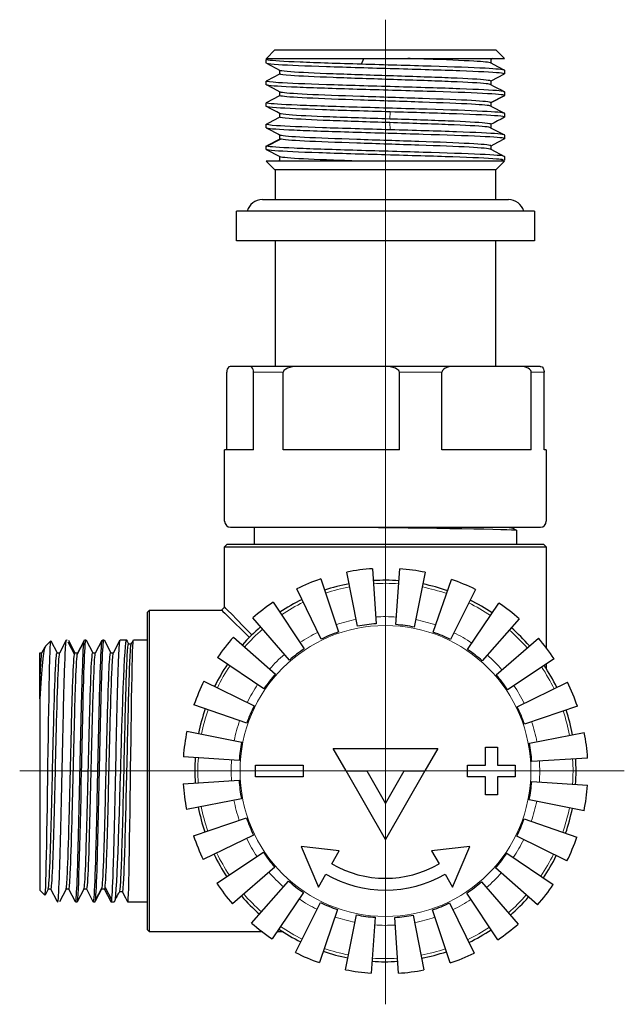
# Model space of a CAD drawing. Units: millimetres. Extents: x 278 to 1561, y -1324 to 891.
# Drawn here: x 508 to 559, y -595 to -512 of the extents above; entities that cross this region are included whole.
import ezdxf

# ---------------------------------------------------------------- set-up
doc = ezdxf.new("R2010")
doc.units = ezdxf.units.MM
doc.linetypes.add('Ciągła0.30mm', pattern=[0])
doc.linetypes.add('Liniawymiarowa0.15', pattern=[0])
doc.layers.add('linia przerywana', color=7, linetype='Continuous', lineweight=5)
doc.layers.add('Liniewidoków', color=7, linetype='Ciągła0.30mm', lineweight=0)

msp = doc.modelspace()

# ---------------------------------------------------------------- linework, layer by layer
at = {"layer": 'linia przerywana'}
for p, q in [((538.734, -594.762), (538.734, -512.164)), ((558.781, -575.189), (508.037, -575.189))]:
    msp.add_line(p, q, dxfattribs=at)
at = {"layer": 'Liniewidoków', "color": 7, "linetype": 'Ciągła0.30mm', "lineweight": 30}
for p, q in [((528.734, -515.423), (528.773, -515.384)), ((528.773, -515.384), (529.434, -514.723)), ((548.034, -514.723), (529.434, -514.723)), ((548.034, -514.723), (548.734, -515.423)), ((528.734, -515.423), (548.734, -515.423)), ((528.734, -515.813), (528.734, -515.507)), ((536.725, -515.901), (536.909, -515.423)), ((547.584, -515.507), (547.584, -515.813)), ((529.884, -516.718), (529.884, -516.416)), ((548.734, -516.412), (548.734, -516.718)), ((528.734, -517.623), (528.734, -517.317)), ((547.584, -517.317), (547.584, -517.623)), ((529.884, -518.528), (529.884, -518.222)), ((547.582, -519.121), (548.732, -518.523)), ((548.734, -518.222), (548.734, -518.528)), ((528.734, -519.433), (528.734, -519.127)), ((547.584, -519.127), (547.584, -519.424)), ((529.884, -520.338), (529.884, -520.032)), ((548.734, -520.032), (548.734, -520.338)), ((528.734, -521.243), (528.734, -520.937)), ((547.584, -520.937), (547.584, -521.236)), ((529.93, -521.871), (528.786, -521.273)), ((529.884, -522.148), (529.884, -521.851)), ((548.734, -521.842), (548.734, -522.148)), ((528.734, -523.053), (528.734, -522.747)), ((528.786, -522.776), (529.93, -522.177)), ((547.584, -522.747), (547.584, -523.044)), ((529.884, -523.958), (529.884, -523.659)), ((548.734, -523.652), (548.734, -523.958)), ((548.734, -524.023), (528.734, -524.023)), ((529.434, -524.723), (528.734, -524.023)), ((548.734, -524.023), (548.034, -524.723)), ((529.434, -524.723), (529.664, -524.723)), ((529.509, -527.249), (529.509, -524.723)), ((529.664, -524.723), (548.034, -524.723)), ((547.959, -524.723), (547.959, -527.249)), ((528.409, -527.249), (549.059, -527.249)), ((526.544, -528.223), (526.234, -528.223)), ((526.234, -530.723), (526.234, -528.223)), ((551.234, -528.223), (526.544, -528.223)), ((551.234, -528.223), (551.234, -530.723)), ((526.544, -530.723), (526.234, -530.723)), ((551.234, -530.723), (526.544, -530.723)), ((529.509, -541.244), (529.509, -530.723)), ((547.959, -530.723), (547.959, -541.244)), ((525.416, -548.244), (525.416, -541.744)), ((527.333, -541.244), (525.754, -541.244)), ((531.622, -541.244), (527.333, -541.244)), ((527.671, -548.244), (527.671, -541.744)), ((530.162, -548.244), (530.162, -541.744)), ((538.443, -541.244), (531.622, -541.244)), ((544.602, -541.244), (538.443, -541.244)), ((539.902, -548.244), (539.902, -541.744)), ((543.48, -548.244), (543.48, -541.744)), ((549.844, -541.244), (544.602, -541.244)), ((551.714, -541.244), (549.844, -541.244)), ((550.966, -548.244), (550.966, -541.744)), ((552.052, -548.244), (552.052, -541.744)), ((527.671, -548.244), (525.234, -548.244)), ((525.234, -554.244), (525.234, -548.244)), ((539.902, -548.244), (530.162, -548.244)), ((550.966, -548.244), (543.48, -548.244)), ((552.234, -548.244), (552.052, -548.244)), ((552.234, -548.244), (552.234, -554.244)), ((525.734, -554.744), (551.734, -554.744)), ((527.734, -556.189), (527.734, -554.744)), ((549.38, -554.744), (549.38, -554.806)), ((549.734, -554.993), (549.734, -556.189)), ((525.234, -556.389), (525.434, -556.189)), ((525.234, -556.389), (549.484, -556.389)), ((525.234, -561.44), (525.234, -556.389)), ((549.325, -556.189), (525.434, -556.189)), ((552.034, -556.189), (549.325, -556.189)), ((549.484, -556.389), (552.234, -556.389)), ((552.034, -556.189), (552.234, -556.389)), ((552.234, -556.389), (552.234, -564.857)), ((537.652, -558.223), (537.947, -562.844)), ((539.603, -562.912), (539.935, -558.231)), ((533.298, -559.081), (534.799, -563.528)), ((536.385, -563.044), (535.505, -558.498)), ((542.08, -558.521), (541.156, -563.122)), ((542.751, -563.556), (544.283, -559.12)), ((533.349, -564.122), (531.295, -559.903)), ((546.28, -559.955), (544.197, -564.16)), ((524.983, -561.692), (525.238, -561.437)), ((525.234, -561.444), (525.234, -561.44)), ((529.314, -561.037), (531.915, -564.944)), ((545.625, -564.992), (548.253, -561.103)), ((518.734, -561.889), (518.934, -561.689)), ((518.734, -561.889), (518.734, -575.189)), ((518.934, -575.189), (518.934, -561.689)), ((518.934, -561.689), (524.986, -561.689)), ((530.668, -565.893), (527.592, -562.349)), ((549.965, -562.427), (546.865, -565.95)), ((525.973, -563.957), (529.496, -567.058)), ((548.03, -567.123), (551.574, -564.047)), ((510.193, -564.73), (510.643, -564.28)), ((512.066, -564.354), (512.628, -565.417)), ((512.87, -565.417), (513.432, -564.354)), ((513.474, -564.189), (513.607, -564.189)), ((514.974, -564.189), (515.107, -564.189)), ((516.474, -564.189), (516.996, -564.189)), ((517.171, -564.517), (517.414, -564.517)), ((517.583, -564.189), (518.734, -564.189)), ((509.734, -567.891), (509.734, -565.268)), ((509.734, -565.268), (509.909, -565.268)), ((511.169, -565.268), (511.407, -565.268)), ((512.669, -565.268), (512.912, -565.268)), ((514.169, -565.268), (514.409, -565.268)), ((515.669, -565.268), (515.908, -565.268)), ((528.537, -568.298), (524.649, -565.67)), ((552.886, -565.769), (548.979, -568.369)), ((552.234, -566.202), (552.234, -566.601)), ((523.501, -567.643), (527.706, -569.726)), ((549.8, -569.803), (554.02, -567.75)), ((509.734, -569.141), (509.734, -575.189)), ((527.101, -571.172), (522.665, -569.64)), ((554.842, -569.752), (550.395, -571.253)), ((522.067, -571.843), (526.668, -572.767)), ((550.817, -572.851), (555.425, -571.959)), ((547.134, -573.189), (548.134, -573.189)), ((547.134, -574.689), (547.134, -573.189)), ((548.134, -573.189), (548.134, -574.689)), ((526.458, -574.319), (521.777, -573.988)), ((534.334, -573.289), (543.134, -573.289)), ((535.429, -575.189), (534.334, -573.289)), ((543.134, -573.289), (542.04, -575.189)), ((527.834, -575.689), (527.834, -574.689)), ((527.834, -574.689), (531.834, -574.689)), ((531.834, -574.689), (531.834, -575.689)), ((545.634, -575.689), (545.634, -574.689)), ((545.634, -574.689), (547.134, -574.689)), ((548.134, -574.689), (549.634, -574.689)), ((549.634, -574.689), (549.634, -575.689)), ((555.7, -574.106), (551.016, -574.405)), ((509.734, -575.189), (509.734, -585.189)), ((513.233, -575.18), (513.794, -575.181)), ((514.037, -575.181), (514.599, -575.18)), ((518.734, -575.189), (518.734, -588.489)), ((518.934, -588.689), (518.934, -575.189)), ((531.834, -575.689), (527.834, -575.689)), ((535.429, -575.189), (537.159, -575.189)), ((538.734, -580.929), (535.429, -575.189)), ((537.159, -575.189), (538.734, -577.923)), ((538.734, -577.923), (540.309, -575.189)), ((542.04, -575.189), (538.734, -580.929)), ((540.309, -575.189), (542.04, -575.189)), ((547.134, -575.689), (545.634, -575.689)), ((547.134, -577.189), (547.134, -575.689)), ((548.134, -575.689), (548.134, -577.189)), ((549.634, -575.689), (548.134, -575.689)), ((521.769, -576.271), (526.452, -575.972)), ((551.011, -576.058), (555.692, -576.389)), ((548.134, -577.189), (547.134, -577.189)), ((526.651, -577.526), (522.044, -578.418)), ((555.402, -578.534), (550.801, -577.611)), ((522.627, -580.625), (527.074, -579.124)), ((550.367, -579.206), (554.803, -580.737)), ((527.668, -580.574), (523.448, -582.628)), ((553.968, -582.734), (549.763, -580.651)), ((524.583, -584.609), (528.489, -582.008)), ((531.656, -581.524), (533.109, -584.931)), ((534.859, -581.9), (531.656, -581.524)), ((534.234, -582.983), (534.859, -581.9)), ((545.813, -581.524), (542.609, -581.9)), ((542.609, -581.9), (543.234, -582.983)), ((544.359, -584.931), (545.813, -581.524)), ((548.931, -582.08), (552.82, -584.707)), ((529.439, -583.255), (525.894, -586.33)), ((533.109, -584.931), (533.734, -583.849)), ((543.734, -583.849), (544.359, -584.931)), ((551.496, -586.42), (547.973, -583.319)), ((527.503, -587.95), (530.604, -584.427)), ((546.8, -584.484), (549.876, -588.028)), ((510.148, -585.603), (509.734, -585.189)), ((510.662, -585.11), (510.424, -585.11)), ((512.162, -585.11), (511.923, -585.11)), ((513.662, -585.11), (513.422, -585.11)), ((514.399, -586.02), (514.961, -584.958)), ((515.162, -585.11), (514.919, -585.11)), ((515.204, -584.958), (515.766, -586.02)), ((516.438, -585.321), (516.422, -585.321)), ((516.665, -585.321), (516.438, -585.321)), ((531.843, -585.386), (529.216, -589.274)), ((548.154, -589.34), (545.554, -585.433)), ((512.857, -586.189), (512.724, -586.189)), ((514.357, -586.189), (514.224, -586.189)), ((515.966, -586.189), (515.724, -586.189)), ((518.734, -586.189), (517.115, -586.189)), ((531.189, -590.422), (533.272, -586.217)), ((544.12, -586.255), (546.173, -590.475)), ((534.717, -586.822), (533.186, -591.258)), ((535.389, -591.856), (536.312, -587.255)), ((544.171, -591.296), (542.67, -586.849)), ((537.865, -587.465), (537.534, -592.146)), ((539.817, -592.154), (539.518, -587.471)), ((541.072, -587.272), (541.963, -591.879)), ((518.934, -588.689), (518.734, -588.489)), ((528.402, -588.689), (518.934, -588.689)), ((530.146, -588.689), (529.611, -588.689))]:
    msp.add_line(p, q, dxfattribs=at)
at = {"layer": 'Liniewidoków', "color": 7, "linetype": 'Liniawymiarowa0.15', "lineweight": 15}
for p, q in [((539.094, -520.496), (539.141, -519.898)), ((539.141, -521.401), (539.094, -520.802)), ((527.671, -541.744), (530.162, -541.744)), ((539.902, -541.744), (543.48, -541.744)), ((550.966, -541.744), (552.052, -541.744))]:
    msp.add_line(p, q, dxfattribs=at)
at = {"layer": 'Liniewidoków', "color": 7, "linetype": 'Ciągła0.30mm', "lineweight": 30}
for points in [[(528.738, -515.511), (528.908, -515.423)], [(529.933, -516.441), (528.784, -515.841)], [(547.567, -515.796), (548.141, -516.095), (548.719, -516.396)], [(547.742, -515.433), (547.584, -515.515)], [(528.807, -517.271), (529.884, -516.709)], [(548.706, -516.739), (547.584, -517.324)], [(548.718, -516.733), (548.706, -516.739)], [(528.751, -517.3), (528.775, -517.288)], [(529.904, -518.241), (529.325, -517.939), (528.751, -517.64)], [(528.775, -517.288), (528.807, -517.271)], [(547.562, -517.605), (547.856, -517.758), (548.145, -517.909), (548.432, -518.058), (548.715, -518.205)], [(528.751, -519.111), (529.884, -518.521)], [(548.719, -518.544), (547.584, -519.136)], [(529.905, -520.05), (529.623, -519.902), (529.337, -519.753), (529.045, -519.602), (528.752, -519.449)], [(547.567, -519.415), (548.719, -520.016)], [(528.752, -520.92), (529.323, -520.623), (529.905, -520.319)], [(548.716, -520.355), (548.432, -520.502), (548.145, -520.651), (547.855, -520.803), (547.563, -520.955)], [(528.762, -521.266), (528.75, -521.26)], [(529.903, -521.86), (528.762, -521.266)], [(547.564, -521.226), (548.663, -521.798)], [(548.663, -521.798), (548.717, -521.826)], [(528.805, -522.713), (529.886, -522.148)], [(548.719, -522.164), (548.14, -522.465), (547.567, -522.764)], [(529.907, -523.671), (528.754, -523.07)], [(547.567, -523.035), (548.719, -523.636)], [(529.769, -524.015), (529.884, -523.955)], [(529.884, -523.955), (529.909, -523.942)], [(548.627, -523.917), (548.423, -524.025)], [(525.754, -541.244), (525.688, -541.252), (525.59, -541.295), (525.495, -541.408), (525.463, -541.475), (525.428, -541.602), (525.42, -541.667), (525.416, -541.741), (525.416, -541.744)], [(527.671, -541.744), (527.668, -541.68), (527.659, -541.607), (527.637, -541.514), (527.581, -541.39), (527.485, -541.289), (527.384, -541.249), (527.333, -541.244)], [(531.622, -541.244), (531.336, -541.252), (530.916, -541.296), (530.5, -541.408), (530.365, -541.475), (530.214, -541.602), (530.177, -541.667), (530.162, -541.741), (530.162, -541.744)], [(539.902, -541.744), (539.902, -541.741), (539.887, -541.667), (539.85, -541.602), (539.699, -541.475), (539.564, -541.408), (539.158, -541.298), (538.728, -541.252), (538.443, -541.244)], [(544.602, -541.244), (544.382, -541.252), (544.06, -541.296), (543.739, -541.408), (543.636, -541.475), (543.52, -541.602), (543.491, -541.667), (543.48, -541.741), (543.48, -541.744)], [(550.966, -541.744), (550.966, -541.741), (550.954, -541.667), (550.926, -541.602), (550.81, -541.475), (550.706, -541.408), (550.394, -541.298), (550.063, -541.252), (549.844, -541.244)], [(551.714, -541.244), (551.78, -541.252), (551.878, -541.296), (551.974, -541.408), (552.005, -541.475), (552.04, -541.602), (552.049, -541.667), (552.052, -541.741), (552.052, -541.744)], [(537.654, -554.744), (538.162, -554.751), (539.44, -554.768), (540.647, -554.785), (541.831, -554.802), (543.034, -554.819), (544.125, -554.835), (544.651, -554.844), (545.15, -554.852), (546.143, -554.869), (546.995, -554.885), (547.746, -554.902), (548.417, -554.919), (548.934, -554.936), (549.326, -554.952), (549.599, -554.97), (549.722, -554.986), (549.731, -554.989)], [(549.37, -554.801), (549.723, -554.985)], [(527.545, -563.791), (527.523, -563.769), (526.832, -563.066), (526.267, -562.49), (525.828, -562.04), (525.512, -561.717), (525.348, -561.551), (525.256, -561.458), (525.234, -561.437)], [(524.983, -561.689), (525.003, -561.709), (525.095, -561.799), (525.262, -561.963), (525.6, -562.295), (526.07, -562.756), (526.641, -563.317), (527.336, -564)], [(510.174, -564.759), (510.163, -564.782), (510.104, -564.992), (510.047, -565.32), (510.017, -565.532), (509.989, -565.769), (509.931, -566.363), (509.877, -567.036), (509.85, -567.415), (509.822, -567.812), (509.761, -568.73), (509.734, -569.141)], [(509.901, -565.282), (510.172, -564.762)], [(510.164, -585.609), (510.166, -585.604), (510.184, -585.492), (510.2, -585.254), (510.218, -584.872), (510.235, -584.387), (510.253, -583.791), (510.272, -583.052), (510.288, -582.244), (510.305, -581.35), (510.323, -580.33), (510.341, -579.286), (510.359, -578.19), (510.377, -576.997), (510.393, -575.837), (510.41, -574.668), (510.429, -573.444), (510.447, -572.285), (510.456, -571.713), (510.465, -571.16), (510.482, -570.029), (510.499, -569.017), (510.516, -568.078), (510.535, -567.182), (510.553, -566.416), (510.561, -566.07), (510.57, -565.757), (510.587, -565.187), (510.604, -564.769), (510.613, -564.606), (510.622, -564.476), (510.64, -564.305), (510.651, -564.272)], [(510.194, -564.729), (510.19, -564.734), (510.174, -564.759)], [(510.658, -564.277), (510.666, -564.313), (510.668, -564.324)], [(510.658, -564.277), (510.662, -564.283)], [(510.662, -564.283), (511.174, -565.268)], [(511.401, -565.279), (511.964, -564.199)], [(512.126, -564.225), (512.669, -565.268)], [(512.92, -565.277), (513.451, -564.259)], [(513.617, -564.202), (514.172, -565.268)], [(514.401, -565.283), (514.964, -564.202)], [(515.117, -564.198), (515.674, -565.268)], [(515.901, -565.281), (516.464, -564.2)], [(516.983, -564.198), (516.964, -564.244), (516.927, -564.433), (516.889, -564.773), (516.853, -565.227), (516.817, -565.803), (516.778, -566.532), (516.742, -567.334), (516.706, -568.233), (516.668, -569.268), (516.631, -570.328), (516.613, -570.885), (516.595, -571.447), (516.557, -572.672), (516.521, -573.87), (516.502, -574.48), (516.484, -575.083), (516.446, -576.36), (516.41, -577.561), (516.374, -578.732), (516.336, -579.916), (516.3, -580.984), (516.263, -581.98), (516.225, -582.939), (516.189, -583.753), (516.152, -584.463), (516.114, -585.086), (516.078, -585.556), (516.042, -585.898), (516.01, -586.093)], [(516.99, -564.212), (517.047, -564.305), (517.115, -564.411), (517.181, -564.526)], [(517.041, -564.289), (517.038, -564.276), (517, -564.189)], [(517.115, -586.189), (517.116, -586.188), (517.134, -586.097), (517.15, -585.874), (517.167, -585.521), (517.184, -585.013), (517.2, -584.407), (517.217, -583.688), (517.234, -582.821), (517.251, -581.9), (517.267, -580.898), (517.285, -579.768), (517.301, -578.637), (517.309, -578.05), (517.317, -577.463), (517.335, -576.199), (517.351, -574.985), (517.368, -573.772), (517.385, -572.516), (517.402, -571.355), (517.41, -570.787), (517.418, -570.241), (517.435, -569.135), (517.452, -568.158), (517.468, -567.268), (517.486, -566.436), (517.502, -565.754), (517.519, -565.188), (517.536, -564.724), (517.552, -564.414), (517.563, -564.281)], [(517.406, -564.523), (517.45, -564.449), (517.501, -564.377), (517.557, -564.294)], [(517.563, -564.281), (517.569, -564.235), (517.583, -564.189)], [(509.734, -569.141), (509.734, -568.867), (509.734, -568.602), (509.734, -568.239), (509.734, -567.895)], [(512.867, -586.179), (512.868, -586.178), (512.892, -586.071), (512.917, -585.852), (512.941, -585.522), (512.965, -585.086), (512.989, -584.546), (513.014, -583.91), (513.038, -583.184), (513.062, -582.375), (513.087, -581.491), (513.111, -580.542), (513.135, -579.538), (513.16, -578.488), (513.184, -577.405), (513.208, -576.298), (513.233, -575.18)], [(510.43, -585.099), (510.167, -585.603)], [(511.175, -586.103), (510.658, -585.11)], [(511.93, -585.097), (511.367, -586.177)], [(512.71, -586.171), (512.157, -585.11)], [(513.43, -585.094), (512.867, -586.175)], [(514.214, -586.175), (513.659, -585.11)], [(514.911, -585.101), (514.38, -586.119)], [(515.705, -586.153), (515.162, -585.11)], [(516.431, -585.313), (516.389, -585.381), (516.339, -585.446), (516.281, -585.53), (516.249, -585.583), (516.233, -585.613), (516.215, -585.645), (516.197, -585.679), (516.179, -585.716), (516.141, -585.795), (516.059, -585.979), (516.014, -586.083)], [(517.109, -586.182), (516.936, -585.85), (516.659, -585.321)], [(511.214, -586.177), (511.175, -586.103)], [(512.714, -586.179), (512.71, -586.171)], [(516.01, -586.093), (516.004, -586.117), (515.967, -586.189), (515.966, -586.189)]]:
    msp.add_lwpolyline(points, dxfattribs=at)
at = {"layer": 'Liniewidoków', "color": 7, "linetype": 'Liniawymiarowa0.15', "lineweight": 15}
msp.add_circle((538.734, -575.189), 12.205, dxfattribs=at)
at = {"layer": 'Liniewidoków', "color": 7, "linetype": 'Ciągła0.30mm', "lineweight": 30}
for centre, radius, start, end in [((528.409, -528.574), 1.325, 90, 164.634), ((549.059, -528.574), 1.325, 15.366, 90), ((525.734, -554.244), 0.5, 180, 270), ((551.734, -554.244), 0.5, 270, 0), ((538.734, -575.189), 17, 93.65, 100.95), ((538.734, -575.189), 17, 78.65, 85.95), ((538.734, -575.189), 17, 108.65, 115.95), ((538.734, -575.189), 17, 63.65, 70.95), ((538.734, -575.189), 16, 100.95, 108.65), ((538.734, -575.189), 16, 85.95, 93.65), ((538.734, -575.189), 16, 70.95, 78.65), ((538.734, -575.189), 16, 115.95, 123.65), ((538.734, -575.189), 17, 123.65, 130.95), ((538.734, -575.189), 16, 55.95, 63.65), ((538.734, -575.189), 17, 48.65, 55.95), ((538.734, -575.189), 16, 130.95, 138.65), ((538.734, -575.189), 12.37, 93.65, 100.95), ((538.734, -575.189), 12.307, 78.65, 85.95), ((538.734, -575.189), 16, 40.95, 48.65), ((538.734, -575.189), 17, 138.65, 145.95), ((538.734, -575.189), 12.307, 108.65, 115.95), ((538.734, -575.189), 12.307, 63.65, 70.95), ((538.734, -575.189), 17, 33.65, 40.95), ((538.734, -575.189), 12.307, 123.65, 130.95), ((538.734, -575.189), 12.307, 48.65, 55.95), ((538.734, -575.189), 16, 145.95, 153.65), ((538.734, -575.189), 16, 25.95, 33.65), ((538.734, -575.189), 12.307, 138.65, 145.95), ((538.734, -575.189), 12.307, 33.65, 40.95), ((538.734, -575.189), 17, 153.65, 160.95), ((538.734, -575.189), 17, 18.65, 25.95), ((538.734, -575.189), 12.307, 153.65, 160.95), ((538.734, -575.189), 12.307, 18.65, 25.95), ((538.734, -575.189), 16, 160.95, 168.65), ((538.734, -575.189), 16, 10.95, 18.65), ((538.734, -575.189), 17, 168.65, 175.95), ((538.734, -575.189), 17, 3.65, 10.95), ((538.734, -575.189), 12.307, 168.65, 175.95), ((538.734, -575.189), 12.307, 3.65, 10.95), ((538.734, -575.189), 16, 175.95, 183.65), ((538.734, -575.189), 16, 0, 3.65), ((538.734, -575.189), 16, 355.95, 0), ((538.734, -575.189), 17, 183.65, 190.95), ((538.734, -575.189), 12.307, 183.65, 190.95), ((538.734, -575.189), 12.307, 348.65, 355.95), ((538.734, -575.189), 17, 348.65, 355.95), ((538.734, -575.189), 16, 190.95, 198.65), ((538.734, -575.189), 16, 340.95, 348.65), ((538.734, -575.189), 12.307, 198.65, 205.95), ((538.734, -575.189), 12.307, 333.65, 340.95), ((538.734, -575.189), 17, 198.65, 205.95), ((538.734, -575.189), 17, 333.65, 340.95), ((538.734, -575.189), 16, 205.95, 213.65), ((538.734, -575.189), 12.307, 213.65, 220.95), ((538.734, -575.189), 12.307, 318.65, 325.95), ((538.734, -575.189), 16, 325.95, 333.65), ((538.734, -575.189), 9, 240, 300), ((538.734, -575.189), 10, 240, 300), ((538.734, -575.189), 17, 213.65, 220.95), ((538.734, -575.189), 12.307, 228.65, 235.95), ((538.734, -575.189), 12.307, 303.65, 310.95), ((538.734, -575.189), 17, 318.65, 325.95), ((538.734, -575.189), 16, 220.95, 228.65), ((538.734, -575.189), 12.307, 243.65, 250.95), ((538.734, -575.189), 12.307, 288.65, 295.95), ((538.734, -575.189), 16, 310.95, 318.65), ((538.734, -575.189), 12.307, 258.65, 265.95), ((538.734, -575.189), 17, 228.65, 235.95), ((538.734, -575.189), 12.307, 273.65, 280.95), ((538.734, -575.189), 17, 303.65, 310.95), ((538.734, -575.189), 16, 235.95, 243.65), ((538.734, -575.189), 16, 295.95, 303.65), ((538.734, -575.189), 17, 243.65, 250.95), ((538.734, -575.189), 16, 250.95, 258.65), ((538.734, -575.189), 16, 280.95, 288.65), ((538.734, -575.189), 17, 288.65, 295.95), ((538.734, -575.189), 16, 265.95, 273.65), ((538.734, -575.189), 17, 258.65, 265.95), ((538.734, -575.189), 17, 273.65, 280.95)]:
    msp.add_arc(centre, radius, start, end, dxfattribs=at)
at = {"layer": 'Liniewidoków', "color": 7, "linetype": 'Liniawymiarowa0.15', "lineweight": 15}
for radius, start, end in [(15.743, 100.95, 108.65), (15.743, 85.95, 93.65), (15.743, 70.95, 78.65), (15.743, 115.95, 123.65), (15.743, 55.95, 63.65), (12.948, 100.95, 108.65), (12.948, 85.95, 93.65), (15.743, 130.95, 138.65), (12.948, 70.95, 78.65), (12.948, 115.95, 123.65), (12.948, 55.95, 63.65), (15.743, 40.95, 48.65), (12.948, 130.95, 138.65), (12.948, 40.95, 48.65), (15.743, 145.95, 153.65), (15.743, 25.95, 33.65), (12.948, 145.95, 153.65), (12.948, 25.95, 33.65), (15.743, 160.95, 168.65), (15.743, 10.95, 18.65), (12.948, 160.95, 168.65), (12.948, 10.95, 18.65), (15.743, 175.95, 183.65), (12.948, 175.95, 183.65), (12.948, 355.95, 3.65), (15.743, 355.95, 3.65), (15.743, 190.95, 198.65), (12.948, 190.95, 198.65), (12.948, 340.95, 348.65), (15.743, 340.95, 348.65), (12.948, 205.95, 213.65), (12.948, 325.95, 333.65), (15.743, 205.95, 213.65), (15.743, 325.95, 333.65), (12.948, 220.95, 228.65), (12.948, 310.95, 318.65), (15.743, 220.95, 228.65), (15.743, 310.95, 318.65), (12.948, 235.95, 243.65), (12.948, 295.95, 303.65), (12.948, 250.95, 258.65), (12.948, 280.95, 288.65), (15.743, 235.95, 243.65), (12.948, 265.95, 273.65), (15.743, 295.95, 303.65), (15.743, 250.95, 258.65), (15.743, 280.95, 288.65), (15.743, 265.95, 273.65)]:
    msp.add_arc((538.734, -575.189), radius, start, end, dxfattribs=at)
at = {"layer": 'Liniewidoków', "color": 7, "linetype": 'Ciągła0.30mm', "lineweight": 30}
for points, knots in [([(536.725, -515.901), (534.775, -515.844), (532.955, -515.786), (530.181, -515.672), (529.234, -515.614), (528.795, -515.542), (528.745, -515.527), (528.738, -515.511)], [0, 0, 0, 0, 0.125, 0.125, 0.25, 0.25, 0.2833222, 0.2833222, 0.2833222, 0.2833222]), ([(548.731, -516.718), (548.731, -516.69), (548.583, -516.661), (547.7, -516.575), (546.531, -516.517), (543.423, -516.403), (541.492, -516.345), (537.526, -516.231), (535.5, -516.174), (532.046, -516.059), (530.626, -516.002), (529.227, -515.91), (528.901, -515.876), (528.784, -515.841)], [0.3121547, 0.3121547, 0.3121547, 0.3121547, 0.375, 0.375, 0.5, 0.5, 0.625, 0.625, 0.75, 0.75, 0.875, 0.875, 0.9500443, 0.9500443, 0.9500443, 0.9500443]), ([(548.719, -516.396), (548.621, -516.346), (548.059, -516.295), (546.01, -516.187), (544.412, -516.13), (540.74, -516.015), (538.675, -515.958), (536.725, -515.901)], [0.6399263, 0.6399263, 0.6399263, 0.6399263, 0.75, 0.75, 0.875, 0.875, 1, 1, 1, 1]), ([(547.567, -515.796), (547.472, -515.746), (546.974, -515.696), (545.177, -515.589), (543.753, -515.531), (541.641, -515.457), (541.128, -515.439), (540.603, -515.422)], [0.6411897, 0.6411897, 0.6411897, 0.6411897, 0.75, 0.75, 0.875, 0.875, 0.9130638, 0.9130638, 0.9130638, 0.9130638]), ([(547.563, -517.605), (547.52, -517.582), (547.395, -517.559), (546.671, -517.479), (545.629, -517.422), (542.889, -517.307), (541.168, -517.25), (537.672, -517.136), (535.866, -517.078), (532.821, -516.964), (531.556, -516.906), (530.197, -516.805), (529.89, -516.762), (529.886, -516.718)], [0.3252969, 0.3252969, 0.3252969, 0.3252969, 0.375, 0.375, 0.5, 0.5, 0.625, 0.625, 0.75, 0.75, 0.875, 0.875, 0.970306, 0.970306, 0.970306, 0.970306]), ([(547.58, -517.317), (547.58, -517.288), (547.45, -517.259), (546.671, -517.173), (545.629, -517.116), (542.889, -517.001), (541.168, -516.944), (537.672, -516.83), (535.866, -516.772), (532.821, -516.658), (531.556, -516.6), (530.327, -516.509), (530.039, -516.475), (529.933, -516.441)], [0.3121639, 0.3121639, 0.3121639, 0.3121639, 0.375, 0.375, 0.5, 0.5, 0.625, 0.625, 0.75, 0.75, 0.875, 0.875, 0.9493, 0.9493, 0.9493, 0.9493]), ([(548.716, -518.206), (548.671, -518.182), (548.529, -518.159), (547.7, -518.078), (546.531, -518.021), (543.423, -517.906), (541.492, -517.849), (537.526, -517.734), (535.5, -517.677), (532.046, -517.562), (530.626, -517.505), (529.085, -517.404), (528.738, -517.36), (528.736, -517.317)], [0.3237669, 0.3237669, 0.3237669, 0.3237669, 0.375, 0.375, 0.5, 0.5, 0.625, 0.625, 0.75, 0.75, 0.875, 0.875, 0.9703315, 0.9703315, 0.9703315, 0.9703315]), ([(548.732, -518.523), (548.692, -518.465), (548.042, -518.408), (545.742, -518.293), (544.096, -518.236), (540.37, -518.122), (538.297, -518.064), (534.433, -517.95), (532.649, -517.892), (529.982, -517.778), (529.104, -517.72), (528.792, -517.655), (528.766, -517.648), (528.751, -517.64)], [0, 0, 0, 0, 0.125, 0.125, 0.25, 0.25, 0.375, 0.375, 0.5, 0.5, 0.625, 0.625, 0.642075, 0.642075, 0.642075, 0.642075]), ([(547.567, -519.415), (547.465, -519.362), (546.898, -519.309), (544.94, -519.198), (543.473, -519.141), (540.188, -519.026), (538.341, -518.969), (534.934, -518.854), (533.345, -518.797), (530.993, -518.682), (530.21, -518.625), (529.913, -518.555), (529.885, -518.541), (529.886, -518.528)], [0.0086098, 0.0086098, 0.0086098, 0.0086098, 0.125, 0.125, 0.25, 0.25, 0.375, 0.375, 0.5, 0.5, 0.625, 0.625, 0.6540257, 0.6540257, 0.6540257, 0.6540257]), ([(547.582, -519.121), (547.547, -519.064), (546.968, -519.007), (544.94, -518.892), (543.473, -518.835), (540.188, -518.72), (538.341, -518.663), (534.934, -518.548), (533.345, -518.491), (530.993, -518.376), (530.21, -518.319), (529.939, -518.255), (529.917, -518.248), (529.903, -518.241)], [0, 0, 0, 0, 0.125, 0.125, 0.25, 0.25, 0.375, 0.375, 0.5, 0.5, 0.625, 0.625, 0.6405054, 0.6405054, 0.6405054, 0.6405054]), ([(548.719, -520.016), (548.615, -519.962), (547.975, -519.908), (545.742, -519.797), (544.096, -519.739), (540.37, -519.625), (538.297, -519.568), (534.433, -519.453), (532.649, -519.396), (529.982, -519.281), (529.104, -519.224), (528.766, -519.153), (528.735, -519.14), (528.736, -519.127)], [0.0072617, 0.0072617, 0.0072617, 0.0072617, 0.125, 0.125, 0.25, 0.25, 0.375, 0.375, 0.5, 0.5, 0.625, 0.625, 0.65399, 0.65399, 0.65399, 0.65399]), ([(539.141, -519.898), (537.152, -519.84), (535.146, -519.783), (531.767, -519.668), (530.404, -519.611), (529.105, -519.519), (528.82, -519.484), (528.753, -519.449)], [0, 0, 0, 0, 0.125, 0.125, 0.25, 0.25, 0.3260205, 0.3260205, 0.3260205, 0.3260205]), ([(539.094, -520.802), (537.339, -520.745), (535.553, -520.688), (532.574, -520.573), (531.359, -520.516), (530.148, -520.418), (529.89, -520.378), (529.887, -520.338)], [0, 0, 0, 0, 0.125, 0.125, 0.25, 0.25, 0.3375771, 0.3375771, 0.3375771, 0.3375771]), ([(539.094, -520.496), (537.339, -520.439), (535.553, -520.382), (532.574, -520.267), (531.359, -520.21), (530.222, -520.118), (529.971, -520.084), (529.905, -520.05)], [0, 0, 0, 0, 0.125, 0.125, 0.25, 0.25, 0.324648, 0.324648, 0.324648, 0.324648]), ([(548.731, -520.338), (548.731, -520.306), (548.543, -520.274), (547.515, -520.184), (546.283, -520.127), (543.086, -520.012), (541.13, -519.955), (539.141, -519.898)], [0.6794164, 0.6794164, 0.6794164, 0.6794164, 0.75, 0.75, 0.875, 0.875, 1, 1, 1, 1]), ([(539.141, -521.401), (537.152, -521.344), (535.146, -521.286), (531.767, -521.172), (530.404, -521.114), (529.03, -521.017), (528.739, -520.977), (528.737, -520.937)], [0, 0, 0, 0, 0.125, 0.125, 0.25, 0.25, 0.3375907, 0.3375907, 0.3375907, 0.3375907]), ([(547.58, -520.937), (547.579, -520.905), (547.414, -520.872), (546.507, -520.783), (545.41, -520.725), (542.591, -520.611), (540.849, -520.554), (539.094, -520.496)], [0.6794503, 0.6794503, 0.6794503, 0.6794503, 0.75, 0.75, 0.875, 0.875, 1, 1, 1, 1]), ([(547.564, -521.226), (547.515, -521.199), (547.355, -521.172), (546.507, -521.089), (545.41, -521.031), (542.591, -520.917), (540.849, -520.86), (539.094, -520.802)], [0.6921098, 0.6921098, 0.6921098, 0.6921098, 0.75, 0.75, 0.875, 0.875, 1, 1, 1, 1]), ([(548.734, -522.148), (548.734, -522.143), (548.729, -522.137), (548.605, -522.075), (547.882, -522.017), (545.464, -521.903), (543.773, -521.845), (539.998, -521.731), (537.922, -521.674), (534.095, -521.559), (532.352, -521.502), (529.795, -521.387), (528.987, -521.33), (528.786, -521.273)], [0.3630745, 0.3630745, 0.3630745, 0.3630745, 0.375, 0.375, 0.5, 0.5, 0.625, 0.625, 0.75, 0.75, 0.875, 0.875, 1, 1, 1, 1]), ([(547.584, -522.747), (547.584, -522.742), (547.579, -522.736), (547.47, -522.673), (546.826, -522.616), (544.694, -522.501), (543.187, -522.444), (539.859, -522.33), (538.009, -522.272), (534.635, -522.158), (533.081, -522.1), (530.827, -521.986), (530.108, -521.929), (529.93, -521.871)], [0.3630479, 0.3630479, 0.3630479, 0.3630479, 0.375, 0.375, 0.5, 0.5, 0.625, 0.625, 0.75, 0.75, 0.875, 0.875, 1, 1, 1, 1]), ([(548.716, -521.826), (548.666, -521.799), (548.484, -521.772), (547.515, -521.687), (546.283, -521.63), (543.086, -521.515), (541.13, -521.458), (539.141, -521.401)], [0.6907574, 0.6907574, 0.6907574, 0.6907574, 0.75, 0.75, 0.875, 0.875, 1, 1, 1, 1]), ([(548.719, -523.636), (548.719, -523.636), (548.718, -523.635), (548.605, -523.578), (547.882, -523.521), (545.464, -523.406), (543.773, -523.349), (539.998, -523.234), (537.922, -523.177), (534.095, -523.062), (532.352, -523.005), (529.795, -522.89), (528.987, -522.833), (528.786, -522.776)], [0.3746377, 0.3746377, 0.3746377, 0.3746377, 0.375, 0.375, 0.5, 0.5, 0.625, 0.625, 0.75, 0.75, 0.875, 0.875, 1, 1, 1, 1]), ([(547.567, -523.035), (547.458, -522.978), (546.816, -522.921), (544.694, -522.807), (543.187, -522.75), (539.859, -522.636), (538.009, -522.578), (534.635, -522.464), (533.081, -522.406), (530.827, -522.292), (530.108, -522.235), (529.93, -522.177)], [0.3761697, 0.3761697, 0.3761697, 0.3761697, 0.5, 0.5, 0.625, 0.625, 0.75, 0.75, 0.875, 0.875, 1, 1, 1, 1]), ([(548.627, -523.917), (548.518, -523.895), (548.323, -523.873), (547.318, -523.793), (546.025, -523.736), (542.743, -523.622), (540.761, -523.564), (536.783, -523.45), (534.796, -523.392), (531.497, -523.278), (530.192, -523.22), (529.051, -523.132), (528.817, -523.101), (528.754, -523.07)], [0.0769495, 0.0769495, 0.0769495, 0.0769495, 0.125, 0.125, 0.25, 0.25, 0.375, 0.375, 0.5, 0.5, 0.625, 0.625, 0.6927701, 0.6927701, 0.6927701, 0.6927701]), ([(536.252, -524.023), (535.377, -523.993), (534.541, -523.963), (532.335, -523.876), (531.172, -523.819), (530.173, -523.731), (529.967, -523.701), (529.907, -523.671)], [0.4353855, 0.4353855, 0.4353855, 0.4353855, 0.5, 0.5, 0.625, 0.625, 0.6913983, 0.6913983, 0.6913983, 0.6913983]), ([(511.245, -586.146), (511.293, -585.949), (511.342, -585.051), (511.439, -582.169), (511.488, -580.191), (511.585, -575.863), (511.634, -573.522), (511.731, -569.314), (511.779, -567.456), (511.863, -565.256), (511.897, -564.636), (511.932, -564.357)], [0.125, 0.125, 0.125, 0.125, 0.25, 0.25, 0.375, 0.375, 0.5, 0.5, 0.625, 0.625, 0.7142891, 0.7142891, 0.7142891, 0.7142891]), ([(512.724, -586.188), (512.765, -586.185), (512.807, -585.673), (512.897, -583.589), (512.946, -581.86), (513.043, -577.799), (513.092, -575.476), (513.189, -571.064), (513.238, -568.987), (513.335, -565.822), (513.384, -564.742), (513.432, -564.354)], [0.3927032, 0.3927032, 0.3927032, 0.3927032, 0.5, 0.5, 0.625, 0.625, 0.75, 0.75, 0.875, 0.875, 1, 1, 1, 1]), ([(513.233, -575.18), (513.281, -572.938), (513.33, -570.706), (513.427, -567.039), (513.476, -565.614), (513.552, -564.413), (513.58, -564.193), (513.607, -564.192)], [0, 0, 0, 0, 0.125, 0.125, 0.25, 0.25, 0.3212712, 0.3212712, 0.3212712, 0.3212712]), ([(514.399, -586.02), (514.448, -585.629), (514.496, -584.546), (514.594, -581.376), (514.642, -579.296), (514.739, -574.884), (514.788, -572.561), (514.885, -568.503), (514.934, -566.776), (515.024, -564.701), (515.066, -564.193), (515.107, -564.19)], [0, 0, 0, 0, 0.125, 0.125, 0.25, 0.25, 0.375, 0.375, 0.5, 0.5, 0.6069753, 0.6069753, 0.6069753, 0.6069753]), ([(514.599, -575.18), (514.648, -572.938), (514.696, -570.706), (514.793, -567.039), (514.842, -565.614), (514.915, -564.466), (514.939, -564.249), (514.964, -564.202)], [0, 0, 0, 0, 0.125, 0.125, 0.25, 0.25, 0.3127196, 0.3127196, 0.3127196, 0.3127196]), ([(515.766, -586.02), (515.814, -585.629), (515.863, -584.546), (515.96, -581.376), (516.009, -579.296), (516.106, -574.884), (516.154, -572.561), (516.252, -568.503), (516.3, -566.776), (516.387, -564.778), (516.425, -564.278), (516.464, -564.2)], [0, 0, 0, 0, 0.125, 0.125, 0.25, 0.25, 0.375, 0.375, 0.5, 0.5, 0.598338, 0.598338, 0.598338, 0.598338]), ([(516.433, -585.309), (516.444, -585.286), (516.455, -585.231), (516.499, -584.888), (516.531, -584.352), (516.595, -582.808), (516.628, -581.795), (516.692, -579.456), (516.724, -578.125), (516.789, -575.361), (516.821, -573.926), (516.886, -571.184), (516.918, -569.876), (516.982, -567.604), (517.015, -566.639), (517.079, -565.214), (517.112, -564.755), (517.153, -564.54), (517.162, -564.517), (517.171, -564.517)], [0.1958267, 0.1958267, 0.1958267, 0.1958267, 0.2170412, 0.2170412, 0.2799256, 0.2799256, 0.343198, 0.343198, 0.4068582, 0.4068582, 0.4709063, 0.4709063, 0.5353423, 0.5353423, 0.6001661, 0.6001661, 0.6653779, 0.6653779, 0.684099, 0.684099, 0.684099, 0.684099]), ([(516.665, -585.321), (516.679, -585.321), (516.694, -585.262), (516.742, -584.888), (516.774, -584.352), (516.838, -582.808), (516.871, -581.795), (516.935, -579.456), (516.967, -578.125), (517.032, -575.361), (517.064, -573.926), (517.129, -571.184), (517.161, -569.876), (517.225, -567.604), (517.258, -566.639), (517.322, -565.214), (517.354, -564.755), (517.392, -564.559), (517.398, -564.539), (517.403, -564.528)], [0.1881545, 0.1881545, 0.1881545, 0.1881545, 0.2170412, 0.2170412, 0.2799256, 0.2799256, 0.343198, 0.343198, 0.4068582, 0.4068582, 0.4709063, 0.4709063, 0.5353423, 0.5353423, 0.6001661, 0.6001661, 0.6653779, 0.6653779, 0.6766656, 0.6766656, 0.6766656, 0.6766656]), ([(509.734, -567.895), (509.759, -567.202), (509.783, -566.623), (509.839, -565.65), (509.87, -565.341), (509.901, -565.282)], [0.3118123, 0.3118123, 0.3118123, 0.3118123, 0.375, 0.375, 0.4549985, 0.4549985, 0.4549985, 0.4549985]), ([(510.43, -585.099), (510.433, -585.093), (510.437, -585.083), (510.489, -584.894), (510.537, -584.079), (510.634, -581.488), (510.683, -579.694), (510.78, -575.803), (510.829, -573.68), (510.926, -569.897), (510.975, -568.211), (511.072, -565.905), (511.12, -565.268), (511.169, -565.268)], [0.1163632, 0.1163632, 0.1163632, 0.1163632, 0.125, 0.125, 0.25, 0.25, 0.375, 0.375, 0.5, 0.5, 0.625, 0.625, 0.7498395, 0.7498395, 0.7498395, 0.7498395]), ([(510.662, -585.109), (510.669, -585.109), (510.676, -585.097), (510.732, -584.894), (510.78, -584.079), (510.877, -581.488), (510.926, -579.694), (511.023, -575.803), (511.072, -573.68), (511.169, -569.897), (511.218, -568.211), (511.311, -565.994), (511.356, -565.369), (511.401, -565.279)], [0.1069495, 0.1069495, 0.1069495, 0.1069495, 0.125, 0.125, 0.25, 0.25, 0.375, 0.375, 0.5, 0.5, 0.625, 0.625, 0.7402596, 0.7402596, 0.7402596, 0.7402596]), ([(511.93, -585.097), (511.968, -585.019), (512.006, -584.565), (512.093, -582.768), (512.141, -581.2), (512.239, -577.549), (512.287, -575.441), (512.384, -571.475), (512.433, -569.591), (512.53, -566.745), (512.579, -565.766), (512.628, -565.417)], [0.4022639, 0.4022639, 0.4022639, 0.4022639, 0.5, 0.5, 0.625, 0.625, 0.75, 0.75, 0.875, 0.875, 1, 1, 1, 1]), ([(512.162, -585.108), (512.204, -585.105), (512.245, -584.642), (512.336, -582.768), (512.384, -581.2), (512.482, -577.549), (512.53, -575.441), (512.627, -571.475), (512.676, -569.591), (512.773, -566.745), (512.822, -565.766), (512.87, -565.417)], [0.3927251, 0.3927251, 0.3927251, 0.3927251, 0.5, 0.5, 0.625, 0.625, 0.75, 0.75, 0.875, 0.875, 1, 1, 1, 1]), ([(513.794, -575.181), (513.843, -573.164), (513.891, -571.14), (513.989, -567.843), (514.037, -566.55), (514.114, -565.472), (514.141, -565.274), (514.169, -565.272)], [0, 0, 0, 0, 0.125, 0.125, 0.25, 0.25, 0.3212463, 0.3212463, 0.3212463, 0.3212463]), ([(514.037, -575.181), (514.086, -573.164), (514.134, -571.14), (514.232, -567.843), (514.28, -566.55), (514.353, -565.523), (514.377, -565.329), (514.401, -565.283)], [0, 0, 0, 0, 0.125, 0.125, 0.25, 0.25, 0.3118496, 0.3118496, 0.3118496, 0.3118496]), ([(514.961, -584.958), (515.01, -584.606), (515.058, -583.623), (515.155, -580.773), (515.204, -578.887), (515.301, -574.921), (515.35, -572.813), (515.447, -569.165), (515.496, -567.598), (515.586, -565.733), (515.627, -565.273), (515.669, -565.269)], [0, 0, 0, 0, 0.125, 0.125, 0.25, 0.25, 0.375, 0.375, 0.5, 0.5, 0.6069528, 0.6069528, 0.6069528, 0.6069528]), ([(515.204, -584.958), (515.252, -584.606), (515.301, -583.623), (515.398, -580.773), (515.447, -578.887), (515.544, -574.921), (515.593, -572.813), (515.69, -569.165), (515.739, -567.598), (515.825, -565.809), (515.863, -565.358), (515.901, -565.281)], [0, 0, 0, 0, 0.125, 0.125, 0.25, 0.25, 0.375, 0.375, 0.5, 0.5, 0.5974197, 0.5974197, 0.5974197, 0.5974197]), ([(513.43, -585.094), (513.454, -585.048), (513.478, -584.852), (513.551, -583.819), (513.6, -582.523), (513.697, -579.222), (513.746, -577.197), (513.794, -575.181)], [0.6878241, 0.6878241, 0.6878241, 0.6878241, 0.75, 0.75, 0.875, 0.875, 1, 1, 1, 1]), ([(513.662, -585.105), (513.69, -585.104), (513.718, -584.904), (513.794, -583.819), (513.843, -582.523), (513.94, -579.222), (513.988, -577.197), (514.037, -575.181)], [0.6784326, 0.6784326, 0.6784326, 0.6784326, 0.75, 0.75, 0.875, 0.875, 1, 1, 1, 1]), ([(514.224, -586.185), (514.251, -586.184), (514.279, -585.962), (514.356, -584.755), (514.404, -583.327), (514.502, -579.655), (514.55, -577.422), (514.599, -575.18)], [0.6784077, 0.6784077, 0.6784077, 0.6784077, 0.75, 0.75, 0.875, 0.875, 1, 1, 1, 1])]:
    msp.add_open_spline(points, degree=3, knots=knots, dxfattribs=at)
for points in [[(529.933, -516.441), (529.903, -516.431), (529.887, -516.422), (529.886, -516.412)], [(548.719, -518.544), (548.733, -518.537), (548.737, -518.53), (548.732, -518.523)], [(528.739, -519.439), (528.737, -519.437), (528.737, -519.435), (528.737, -519.433)], [(547.584, -519.127), (547.584, -519.125), (547.584, -519.123), (547.582, -519.121)], [(528.786, -521.273), (528.77, -521.268), (528.759, -521.264), (528.75, -521.26)], [(529.93, -521.871), (529.919, -521.868), (529.909, -521.864), (529.903, -521.86)], [(528.786, -522.776), (528.751, -522.766), (528.735, -522.756), (528.735, -522.747)], [(529.93, -522.177), (529.899, -522.167), (529.885, -522.158), (529.886, -522.148)], [(548.734, -523.652), (548.734, -523.646), (548.729, -523.641), (548.719, -523.636)], [(548.97, -554.744), (549.2, -554.763), (549.335, -554.782), (549.37, -554.801)], [(511.932, -564.357), (511.943, -564.273), (511.953, -564.22), (511.964, -564.199)], [(511.964, -564.199), (511.967, -564.192), (511.97, -564.189), (511.974, -564.189)], [(511.974, -564.189), (511.98, -564.189), (511.986, -564.2), (511.992, -564.223)], [(513.432, -564.354), (513.446, -564.244), (513.46, -564.19), (513.474, -564.191)], [(512.628, -565.417), (512.641, -565.318), (512.655, -565.27), (512.669, -565.271)], [(512.87, -565.417), (512.884, -565.318), (512.898, -565.27), (512.912, -565.271)], [(514.919, -585.106), (514.933, -585.108), (514.947, -585.059), (514.961, -584.958)], [(515.162, -585.106), (515.176, -585.108), (515.19, -585.059), (515.204, -584.958)], [(511.213, -586.177), (511.22, -586.191), (511.227, -586.191), (511.234, -586.178)], [(511.234, -586.178), (511.237, -586.172), (511.241, -586.161), (511.245, -586.146)], [(514.357, -586.186), (514.371, -586.187), (514.385, -586.132), (514.399, -586.02)], [(515.724, -586.186), (515.738, -586.187), (515.752, -586.132), (515.766, -586.02)]]:
    msp.add_open_spline(points, degree=3, dxfattribs=at)

doc.saveas('drawing.dxf')
